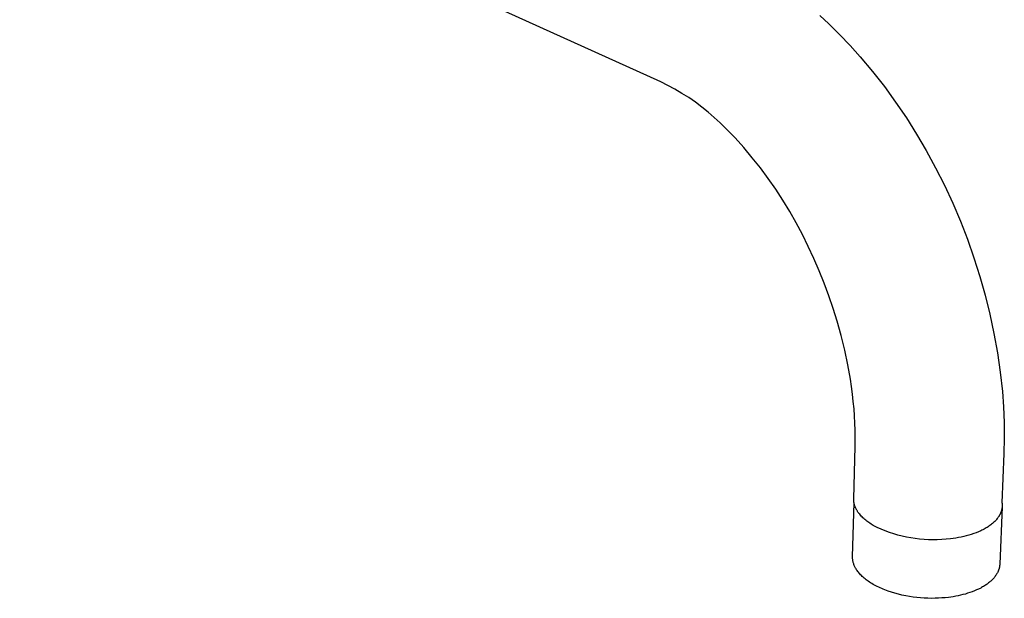
# Model space of a CAD drawing. Units: millimetres. Extents: x -302 to 247, y -306 to 179.
# Drawn here: x -268 to -68, y -306 to -188 of the extents above; entities that cross this region are included whole.
import ezdxf

# ---------------------------------------------------------------- set-up
doc = ezdxf.new("R2010")
doc.units = ezdxf.units.MM
doc.header["$MEASUREMENT"] = 0
doc.layers.add('Default', color=7, linetype='Continuous', true_color=0x000000)

msp = doc.modelspace()

# ---------------------------------------------------------------- linework, layer by layer
at = {"layer": 'Default', "color": 7, "true_color": 0xffffff}
for p, q in [((-137.74, -200.49), (-268.16, -141.5)), ((-105.37, -187.01), (-103.55, -188.71)), ((-103.55, -188.71), (-101.34, -190.88)), ((-101.34, -190.88), (-99.2, -193.12)), ((-99.2, -193.12), (-97.12, -195.43)), ((-97.12, -195.43), (-94.62, -198.41)), ((-94.62, -198.41), (-92.22, -201.48)), ((-136.27, -201.23), (-137.74, -200.49)), ((-134.83, -202.02), (-136.27, -201.23)), ((-133.42, -202.86), (-134.83, -202.02)), ((-92.22, -201.48), (-89.93, -204.63)), ((-132.03, -203.74), (-133.42, -202.86)), ((-130.68, -204.68), (-132.03, -203.74)), ((-129.36, -205.66), (-130.68, -204.68)), ((-128.08, -206.69), (-129.36, -205.66)), ((-89.93, -204.63), (-87.74, -207.86)), ((-126.83, -207.76), (-128.08, -206.69)), ((-125.62, -208.87), (-126.83, -207.76)), ((-87.74, -207.86), (-85.66, -211.15)), ((-124.45, -210.02), (-125.62, -208.87)), ((-122.6, -211.94), (-124.45, -210.02)), ((-120.81, -213.92), (-122.6, -211.94)), ((-85.66, -211.15), (-83.7, -214.52)), ((-119.09, -215.96), (-120.81, -213.92)), ((-117.43, -218.05), (-119.09, -215.96)), ((-83.7, -214.52), (-81.79, -218.02)), ((-115.84, -220.19), (-117.43, -218.05)), ((-81.79, -218.02), (-80, -221.58)), ((-114.31, -222.38), (-115.84, -220.19)), ((-80, -221.58), (-78.32, -225.19)), ((-112.86, -224.62), (-114.31, -222.38)), ((-111.48, -226.9), (-112.86, -224.62)), ((-78.32, -225.19), (-76.75, -228.86)), ((-110.17, -229.23), (-111.48, -226.9)), ((-108.91, -231.6), (-110.17, -229.23)), ((-76.75, -228.86), (-75.31, -232.57)), ((-107.7, -234.02), (-108.91, -231.6)), ((-106.55, -236.48), (-107.7, -234.02)), ((-75.31, -232.57), (-73.99, -236.33)), ((-73.99, -236.33), (-72.79, -240.14)), ((-105.47, -238.98), (-106.55, -236.48)), ((-104.45, -241.51), (-105.47, -238.98)), ((-72.79, -240.14), (-71.71, -243.97)), ((-103.5, -244.07), (-104.45, -241.51)), ((-102.62, -246.64), (-103.5, -244.07)), ((-71.71, -243.97), (-70.76, -247.84)), ((-101.82, -249.23), (-102.62, -246.64)), ((-70.76, -247.84), (-69.93, -251.74)), ((-100.99, -252.2), (-101.82, -249.23)), ((-100.27, -255.17), (-100.99, -252.2)), ((-69.93, -251.74), (-69.23, -255.67)), ((-99.65, -258.11), (-100.27, -255.17)), ((-69.23, -255.67), (-68.65, -259.61)), ((-99.13, -261.04), (-99.65, -258.11)), ((-68.65, -259.61), (-68.21, -263.57)), ((-98.9, -262.57), (-99.13, -261.04)), ((-98.7, -264.09), (-98.9, -262.57)), ((-98.54, -265.6), (-98.7, -264.09)), ((-68.21, -263.57), (-67.98, -266.72)), ((-98.4, -267.09), (-98.54, -265.6)), ((-98.29, -268.56), (-98.4, -267.09)), ((-67.98, -266.72), (-67.85, -269.88)), ((-98.21, -270.01), (-98.29, -268.56)), ((-98.17, -271.45), (-98.21, -270.01)), ((-67.85, -269.88), (-67.82, -273.05)), ((-98.15, -272.86), (-98.17, -271.45)), ((-98.17, -274.76), (-98.15, -272.86)), ((-67.82, -273.05), (-67.89, -276.21)), ((-98.45, -285.45), (-98.17, -274.76)), ((-67.89, -276.21), (-68.3, -286.22)), ((-98.7, -297.21), (-98.4, -286.16)), ((-98.45, -285.55), (-98.45, -285.45)), ((-98.45, -285.65), (-98.45, -285.55)), ((-98.45, -285.75), (-98.45, -285.65)), ((-98.44, -285.85), (-98.45, -285.75)), ((-98.43, -285.95), (-98.44, -285.85)), ((-98.42, -286.05), (-98.43, -285.95)), ((-98.41, -286.15), (-98.42, -286.05)), ((-98.39, -286.25), (-98.41, -286.15)), ((-98.37, -286.35), (-98.39, -286.25)), ((-98.35, -286.45), (-98.37, -286.35)), ((-98.32, -286.55), (-98.35, -286.45)), ((-68.3, -286.22), (-68.29, -286.29)), ((-68.29, -286.29), (-68.28, -286.37)), ((-68.28, -286.37), (-68.28, -286.44)), ((-68.28, -286.44), (-68.27, -286.52)), ((-98.3, -286.65), (-98.32, -286.55)), ((-98.27, -286.75), (-98.3, -286.65)), ((-98.23, -286.85), (-98.27, -286.75)), ((-98.2, -286.95), (-98.23, -286.85)), ((-98.16, -287.04), (-98.2, -286.95)), ((-98.12, -287.14), (-98.16, -287.04)), ((-98.08, -287.24), (-98.12, -287.14)), ((-98.04, -287.34), (-98.08, -287.24)), ((-97.99, -287.44), (-98.04, -287.34)), ((-97.94, -287.53), (-97.99, -287.44)), ((-97.89, -287.63), (-97.94, -287.53)), ((-97.83, -287.73), (-97.89, -287.63)), ((-97.78, -287.82), (-97.83, -287.73)), ((-97.72, -287.92), (-97.78, -287.82)), ((-97.66, -288.01), (-97.72, -287.92)), ((-97.59, -288.11), (-97.66, -288.01)), ((-97.53, -288.2), (-97.59, -288.11)), ((-97.46, -288.3), (-97.53, -288.2)), ((-97.39, -288.39), (-97.46, -288.3)), ((-97.24, -288.57), (-97.39, -288.39)), ((-68.27, -287.03), (-68.75, -298.72)), ((-68.64, -288.47), (-68.68, -288.55)), ((-68.61, -288.39), (-68.64, -288.47)), ((-68.58, -288.31), (-68.61, -288.39)), ((-68.54, -288.24), (-68.58, -288.31)), ((-68.51, -288.16), (-68.54, -288.24)), ((-68.49, -288.08), (-68.51, -288.16)), ((-68.46, -288), (-68.49, -288.08)), ((-68.43, -287.92), (-68.46, -288)), ((-68.41, -287.85), (-68.43, -287.92)), ((-68.39, -287.77), (-68.41, -287.85)), ((-68.37, -287.69), (-68.39, -287.77)), ((-68.35, -287.61), (-68.37, -287.69)), ((-68.33, -287.53), (-68.35, -287.61)), ((-68.32, -287.45), (-68.33, -287.53)), ((-68.31, -287.38), (-68.32, -287.45)), ((-68.3, -287.3), (-68.31, -287.38)), ((-68.29, -287.22), (-68.3, -287.3)), ((-68.28, -287.14), (-68.29, -287.22)), ((-68.27, -287.06), (-68.28, -287.14)), ((-68.27, -286.52), (-68.27, -286.6)), ((-68.27, -286.6), (-68.26, -286.68)), ((-68.26, -286.91), (-68.27, -286.99)), ((-68.27, -286.99), (-68.27, -287.06)), ((-68.26, -286.68), (-68.26, -286.75)), ((-68.26, -286.75), (-68.26, -286.83)), ((-68.26, -286.83), (-68.26, -286.91)), ((-97.09, -288.75), (-97.24, -288.57)), ((-96.93, -288.93), (-97.09, -288.75)), ((-96.76, -289.11), (-96.93, -288.93)), ((-96.58, -289.28), (-96.76, -289.11)), ((-96.4, -289.45), (-96.58, -289.28)), ((-96.21, -289.62), (-96.4, -289.45)), ((-96.01, -289.79), (-96.21, -289.62)), ((-95.8, -289.95), (-96.01, -289.79)), ((-95.59, -290.11), (-95.8, -289.95)), ((-95.38, -290.26), (-95.59, -290.11)), ((-95.16, -290.41), (-95.38, -290.26)), ((-94.93, -290.56), (-95.16, -290.41)), ((-70.24, -290.46), (-70.41, -290.6)), ((-70.08, -290.32), (-70.24, -290.46)), ((-69.93, -290.18), (-70.08, -290.32)), ((-69.78, -290.04), (-69.93, -290.18)), ((-69.64, -289.9), (-69.78, -290.04)), ((-69.51, -289.75), (-69.64, -289.9)), ((-69.38, -289.61), (-69.51, -289.75)), ((-69.26, -289.46), (-69.38, -289.61)), ((-69.15, -289.31), (-69.26, -289.46)), ((-69.04, -289.16), (-69.15, -289.31)), ((-68.94, -289.01), (-69.04, -289.16)), ((-68.89, -288.93), (-68.94, -289.01)), ((-68.85, -288.85), (-68.89, -288.93)), ((-68.8, -288.78), (-68.85, -288.85)), ((-68.76, -288.7), (-68.8, -288.78)), ((-68.72, -288.62), (-68.76, -288.7)), ((-68.68, -288.55), (-68.72, -288.62)), ((-94.7, -290.7), (-94.93, -290.56)), ((-94.47, -290.84), (-94.7, -290.7)), ((-94.23, -290.98), (-94.47, -290.84)), ((-93.99, -291.11), (-94.23, -290.98)), ((-93.68, -291.25), (-93.99, -291.11)), ((-92.86, -291.61), (-93.68, -291.25)), ((-92.03, -291.95), (-92.86, -291.61)), ((-91.18, -292.26), (-92.03, -291.95)), ((-90.33, -292.54), (-91.18, -292.26)), ((-73.54, -292.33), (-74.02, -292.51)), ((-73.06, -292.13), (-73.54, -292.33)), ((-72.6, -291.93), (-73.06, -292.13)), ((-72.38, -291.82), (-72.6, -291.93)), ((-72.16, -291.71), (-72.38, -291.82)), ((-71.94, -291.59), (-72.16, -291.71)), ((-71.73, -291.48), (-71.94, -291.59)), ((-71.53, -291.36), (-71.73, -291.48)), ((-71.33, -291.24), (-71.53, -291.36)), ((-71.13, -291.12), (-71.33, -291.24)), ((-70.94, -290.99), (-71.13, -291.12)), ((-70.76, -290.86), (-70.94, -290.99)), ((-70.58, -290.73), (-70.76, -290.86)), ((-70.41, -290.6), (-70.58, -290.73)), ((-89.46, -292.8), (-90.33, -292.54)), ((-88.59, -293.02), (-89.46, -292.8)), ((-87.72, -293.22), (-88.59, -293.02)), ((-86.83, -293.39), (-87.72, -293.22)), ((-85.94, -293.53), (-86.83, -293.39)), ((-85.05, -293.64), (-85.94, -293.53)), ((-84.15, -293.72), (-85.05, -293.64)), ((-83.26, -293.77), (-84.15, -293.72)), ((-82.36, -293.79), (-83.26, -293.77)), ((-81.46, -293.78), (-82.36, -293.79)), ((-80.56, -293.74), (-81.46, -293.78)), ((-79.66, -293.67), (-80.56, -293.74)), ((-78.77, -293.57), (-79.66, -293.67)), ((-78.23, -293.5), (-78.77, -293.57)), ((-77.69, -293.42), (-78.23, -293.5)), ((-77.15, -293.33), (-77.69, -293.42)), ((-76.62, -293.22), (-77.15, -293.33)), ((-76.08, -293.11), (-76.62, -293.22)), ((-75.56, -292.98), (-76.08, -293.11)), ((-75.04, -292.83), (-75.56, -292.98)), ((-74.53, -292.68), (-75.04, -292.83)), ((-74.02, -292.51), (-74.53, -292.68)), ((-98.7, -297.36), (-98.7, -297.21)), ((-98.69, -297.51), (-98.7, -297.36)), ((-98.68, -297.66), (-98.69, -297.51)), ((-98.66, -297.81), (-98.68, -297.66)), ((-98.64, -297.96), (-98.66, -297.81)), ((-98.62, -298.11), (-98.64, -297.96)), ((-98.59, -298.26), (-98.62, -298.11)), ((-98.55, -298.4), (-98.59, -298.26)), ((-98.51, -298.55), (-98.55, -298.4)), ((-98.46, -298.69), (-98.51, -298.55)), ((-98.41, -298.83), (-98.46, -298.69)), ((-98.36, -298.98), (-98.41, -298.83)), ((-98.3, -299.11), (-98.36, -298.98)), ((-98.23, -299.25), (-98.3, -299.11)), ((-98.16, -299.38), (-98.23, -299.25)), ((-98.09, -299.52), (-98.16, -299.38)), ((-97.99, -299.69), (-98.09, -299.52)), ((-97.89, -299.86), (-97.99, -299.69)), ((-97.77, -300.03), (-97.89, -299.86)), ((-97.65, -300.2), (-97.77, -300.03)), ((-97.52, -300.37), (-97.65, -300.2)), ((-97.38, -300.54), (-97.52, -300.37)), ((-69.23, -300.49), (-69.31, -300.63)), ((-69.16, -300.34), (-69.23, -300.49)), ((-69.09, -300.19), (-69.16, -300.34)), ((-69.06, -300.12), (-69.09, -300.19)), ((-69.03, -300.05), (-69.06, -300.12)), ((-69, -299.97), (-69.03, -300.05)), ((-68.97, -299.9), (-69, -299.97)), ((-68.95, -299.83), (-68.97, -299.9)), ((-68.93, -299.75), (-68.95, -299.83)), ((-68.9, -299.68), (-68.93, -299.75)), ((-68.88, -299.6), (-68.9, -299.68)), ((-68.86, -299.53), (-68.88, -299.6)), ((-68.85, -299.46), (-68.86, -299.53)), ((-68.83, -299.38), (-68.85, -299.46)), ((-68.81, -299.31), (-68.83, -299.38)), ((-68.8, -299.23), (-68.81, -299.31)), ((-68.79, -299.16), (-68.8, -299.23)), ((-68.78, -299.09), (-68.79, -299.16)), ((-68.77, -299.01), (-68.78, -299.09)), ((-68.76, -298.94), (-68.77, -299.01)), ((-68.75, -298.87), (-68.76, -298.94)), ((-68.75, -298.72), (-68.75, -298.79)), ((-68.75, -298.79), (-68.75, -298.87)), ((-97.23, -300.71), (-97.38, -300.54)), ((-97.07, -300.88), (-97.23, -300.71)), ((-96.91, -301.05), (-97.07, -300.88)), ((-96.73, -301.22), (-96.91, -301.05)), ((-96.55, -301.39), (-96.73, -301.22)), ((-96.36, -301.56), (-96.55, -301.39)), ((-96.16, -301.72), (-96.36, -301.56)), ((-95.95, -301.89), (-96.16, -301.72)), ((-95.73, -302.05), (-95.95, -301.89)), ((-95.5, -302.22), (-95.73, -302.05)), ((-95.26, -302.38), (-95.5, -302.22)), ((-95.02, -302.54), (-95.26, -302.38)), ((-70.85, -302.42), (-71.01, -302.55)), ((-70.7, -302.29), (-70.85, -302.42)), ((-70.55, -302.16), (-70.7, -302.29)), ((-70.41, -302.03), (-70.55, -302.16)), ((-70.27, -301.9), (-70.41, -302.03)), ((-70.14, -301.76), (-70.27, -301.9)), ((-70.02, -301.62), (-70.14, -301.76)), ((-69.9, -301.49), (-70.02, -301.62)), ((-69.79, -301.35), (-69.9, -301.49)), ((-69.68, -301.21), (-69.79, -301.35)), ((-69.58, -301.06), (-69.68, -301.21)), ((-69.48, -300.92), (-69.58, -301.06)), ((-69.39, -300.78), (-69.48, -300.92)), ((-69.31, -300.63), (-69.39, -300.78)), ((-94.77, -302.69), (-95.02, -302.54)), ((-94.51, -302.85), (-94.77, -302.69)), ((-94.24, -303), (-94.51, -302.85)), ((-93.96, -303.15), (-94.24, -303)), ((-93.67, -303.3), (-93.96, -303.15)), ((-93.38, -303.44), (-93.67, -303.3)), ((-93.08, -303.58), (-93.38, -303.44)), ((-92.77, -303.71), (-93.08, -303.58)), ((-92.46, -303.85), (-92.77, -303.71)), ((-92.14, -303.98), (-92.46, -303.85)), ((-91.48, -304.22), (-92.14, -303.98)), ((-90.79, -304.45), (-91.48, -304.22)), ((-90.09, -304.66), (-90.79, -304.45)), ((-74.35, -304.35), (-74.81, -304.52)), ((-73.9, -304.18), (-74.35, -304.35)), ((-73.47, -303.99), (-73.9, -304.18)), ((-73.04, -303.8), (-73.47, -303.99)), ((-72.63, -303.59), (-73.04, -303.8)), ((-72.44, -303.48), (-72.63, -303.59)), ((-72.24, -303.38), (-72.44, -303.48)), ((-72.05, -303.26), (-72.24, -303.38)), ((-71.87, -303.15), (-72.05, -303.26)), ((-71.68, -303.03), (-71.87, -303.15)), ((-71.51, -302.91), (-71.68, -303.03)), ((-71.34, -302.79), (-71.51, -302.91)), ((-71.17, -302.67), (-71.34, -302.79)), ((-71.01, -302.55), (-71.17, -302.67)), ((-89.37, -304.86), (-90.09, -304.66)), ((-88.64, -305.03), (-89.37, -304.86)), ((-87.89, -305.18), (-88.64, -305.03)), ((-87.14, -305.32), (-87.89, -305.18)), ((-86.38, -305.43), (-87.14, -305.32)), ((-85.62, -305.52), (-86.38, -305.43)), ((-84.87, -305.59), (-85.62, -305.52)), ((-84.12, -305.64), (-84.87, -305.59)), ((-83.37, -305.67), (-84.12, -305.64)), ((-82.64, -305.69), (-83.37, -305.67)), ((-81.92, -305.68), (-82.64, -305.69)), ((-81.21, -305.66), (-81.92, -305.68)), ((-80.52, -305.62), (-81.21, -305.66)), ((-79.85, -305.56), (-80.52, -305.62)), ((-79.2, -305.49), (-79.85, -305.56)), ((-78.7, -305.42), (-79.2, -305.49)), ((-78.2, -305.35), (-78.7, -305.42)), ((-77.71, -305.26), (-78.2, -305.35)), ((-77.21, -305.16), (-77.71, -305.26)), ((-76.72, -305.06), (-77.21, -305.16)), ((-76.23, -304.94), (-76.72, -305.06)), ((-75.75, -304.81), (-76.23, -304.94)), ((-75.28, -304.67), (-75.75, -304.81)), ((-74.81, -304.52), (-75.28, -304.67))]:
    msp.add_line(p, q, dxfattribs=at)

doc.saveas('drawing.dxf')
